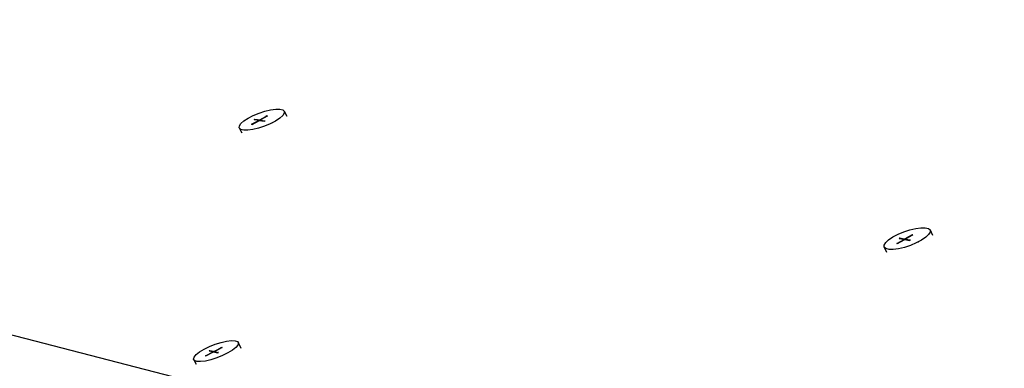
# Model space of a CAD drawing. Units: millimetres. Extents: x 3042 to 7865, y 1186 to 4591.
# Drawn here: x 6451 to 6497, y 1810 to 1826 of the extents above; entities that cross this region are included whole.
import ezdxf

# ---------------------------------------------------------------- set-up
doc = ezdxf.new("R2010")
doc.units = ezdxf.units.MM

msp = doc.modelspace()

# ---------------------------------------------------------------- linework, layer by layer
for p, q in [((6393.165, 1826.083), (6543.229, 1787.465)), ((6462.007, 1821.719), (6462.284, 1821.809)), ((6462.284, 1821.809), (6462.55, 1821.873)), ((6462.55, 1821.873), (6462.789, 1821.905)), ((6462.789, 1821.905), (6462.983, 1821.903)), ((6462.983, 1821.903), (6463.119, 1821.868)), ((6463.119, 1821.868), (6463.189, 1821.802)), ((6463.189, 1821.802), (6463.187, 1821.71)), ((6463.189, 1821.802), (6463.3, 1821.571)), ((6461.161, 1821.229), (6461.301, 1821.354)), ((6461.301, 1821.354), (6461.499, 1821.484)), ((6461.499, 1821.484), (6461.739, 1821.608)), ((6461.66, 1821.193), (6462.001, 1821.378)), ((6461.683, 1821.188), (6462.024, 1821.374)), ((6461.739, 1821.608), (6462.007, 1821.719)), ((6461.781, 1821.419), (6461.789, 1821.424)), ((6461.781, 1821.419), (6461.9, 1821.397)), ((6461.789, 1821.424), (6461.799, 1821.428)), ((6461.799, 1821.428), (6461.816, 1821.438)), ((6461.816, 1821.438), (6461.943, 1821.415)), ((6461.9, 1821.397), (6462.001, 1821.378)), ((6461.943, 1821.415), (6462.037, 1821.397)), ((6462.024, 1821.374), (6462.244, 1821.333)), ((6462.037, 1821.397), (6462.328, 1821.556)), ((6462.06, 1821.393), (6462.11, 1821.421)), ((6462.06, 1821.393), (6462.28, 1821.353)), ((6462.395, 1821.578), (6462.11, 1821.421)), ((6462.262, 1821.343), (6462.244, 1821.333)), ((6462.271, 1821.347), (6462.262, 1821.343)), ((6462.28, 1821.353), (6462.271, 1821.347)), ((6462.377, 1821.583), (6462.328, 1821.556)), ((6462.377, 1821.583), (6462.384, 1821.582)), ((6462.384, 1821.582), (6462.389, 1821.581)), ((6462.389, 1821.581), (6462.399, 1821.579)), ((6462.395, 1821.578), (6462.399, 1821.579)), ((6462.776, 1821.343), (6462.535, 1821.218)), ((6462.973, 1821.472), (6462.776, 1821.343)), ((6463.113, 1821.597), (6462.973, 1821.472)), ((6463.187, 1821.71), (6463.113, 1821.597)), ((6461.084, 1821.023), (6461.087, 1821.116)), ((6461.154, 1820.957), (6461.084, 1821.023)), ((6461.084, 1821.023), (6461.196, 1820.792)), ((6461.087, 1821.116), (6461.161, 1821.229)), ((6461.29, 1820.922), (6461.154, 1820.957)), ((6461.206, 1820.938), (6461.214, 1820.942)), ((6461.484, 1820.921), (6461.29, 1820.922)), ((6461.723, 1820.953), (6461.484, 1820.921)), ((6461.671, 1821.191), (6461.66, 1821.193)), ((6461.676, 1821.189), (6461.671, 1821.191)), ((6461.683, 1821.188), (6461.676, 1821.189)), ((6461.99, 1821.016), (6461.723, 1820.953)), ((6462.267, 1821.107), (6461.99, 1821.016)), ((6462.535, 1821.218), (6462.267, 1821.107)), ((6462.641, 1821.273), (6462.646, 1821.272)), ((6492.44, 1816.262), (6492.713, 1816.327)), ((6492.713, 1816.327), (6492.959, 1816.359)), ((6492.959, 1816.359), (6493.161, 1816.357)), ((6493.161, 1816.357), (6493.306, 1816.321)), ((6493.306, 1816.321), (6493.382, 1816.252)), ((6491.447, 1815.792), (6491.644, 1815.926)), ((6491.644, 1815.926), (6491.887, 1816.054)), ((6491.831, 1815.623), (6492.174, 1815.815)), ((6491.887, 1816.054), (6492.158, 1816.169)), ((6491.942, 1815.858), (6491.95, 1815.863)), ((6491.942, 1815.858), (6492.047, 1815.838)), ((6491.95, 1815.863), (6491.96, 1815.868)), ((6491.96, 1815.868), (6491.978, 1815.878)), ((6491.978, 1815.878), (6492.091, 1815.857)), ((6492.047, 1815.838), (6492.174, 1815.815)), ((6492.091, 1815.857), (6492.21, 1815.835)), ((6492.158, 1816.169), (6492.44, 1816.262)), ((6492.21, 1815.835), (6492.261, 1815.863)), ((6492.576, 1816.022), (6492.234, 1815.83)), ((6492.234, 1815.83), (6492.466, 1815.788)), ((6492.551, 1816.025), (6492.261, 1815.863)), ((6492.551, 1816.025), (6492.556, 1816.026)), ((6492.556, 1816.026), (6492.564, 1816.024)), ((6492.564, 1816.024), (6492.576, 1816.022)), ((6493.179, 1815.91), (6492.983, 1815.776)), ((6493.317, 1816.039), (6493.179, 1815.91)), ((6493.386, 1816.156), (6493.317, 1816.039)), ((6493.382, 1816.252), (6493.386, 1816.156)), ((6493.382, 1816.252), (6493.493, 1816.015)), ((6491.24, 1815.545), (6491.309, 1815.662)), ((6491.243, 1815.449), (6491.24, 1815.545)), ((6491.32, 1815.38), (6491.243, 1815.449)), ((6491.243, 1815.449), (6491.354, 1815.212)), ((6491.309, 1815.662), (6491.447, 1815.792)), ((6491.464, 1815.344), (6491.32, 1815.38)), ((6491.376, 1815.36), (6491.383, 1815.364)), ((6491.912, 1815.374), (6491.666, 1815.342)), ((6491.843, 1815.621), (6491.831, 1815.623)), ((6491.848, 1815.62), (6491.843, 1815.621)), ((6491.855, 1815.619), (6491.848, 1815.62)), ((6491.855, 1815.619), (6492.198, 1815.81)), ((6492.186, 1815.439), (6491.912, 1815.374)), ((6492.468, 1815.532), (6492.186, 1815.439)), ((6492.198, 1815.81), (6492.43, 1815.768)), ((6492.448, 1815.778), (6492.43, 1815.768)), ((6492.457, 1815.782), (6492.448, 1815.778)), ((6492.466, 1815.788), (6492.457, 1815.782)), ((6492.74, 1815.647), (6492.468, 1815.532)), ((6492.983, 1815.776), (6492.74, 1815.647)), ((6492.847, 1815.704), (6492.852, 1815.703)), ((6491.666, 1815.342), (6491.464, 1815.344)), ((6459.442, 1810.681), (6459.691, 1810.804)), ((6459.691, 1810.804), (6459.962, 1810.912)), ((6459.962, 1810.912), (6460.234, 1810.999)), ((6460.256, 1810.761), (6460.112, 1810.687)), ((6460.276, 1810.756), (6460.188, 1810.711)), ((6460.234, 1810.999), (6460.491, 1811.058)), ((6460.256, 1810.761), (6460.262, 1810.76)), ((6460.262, 1810.76), (6460.266, 1810.759)), ((6460.266, 1810.759), (6460.276, 1810.756)), ((6460.491, 1811.058), (6460.713, 1811.085)), ((6460.713, 1811.085), (6460.887, 1811.078)), ((6460.92, 1810.758), (6460.761, 1810.632)), ((6460.887, 1811.078), (6461, 1811.039)), ((6461.017, 1810.873), (6460.92, 1810.758)), ((6461, 1811.039), (6461.044, 1810.969)), ((6461.044, 1810.969), (6461.017, 1810.873)), ((6461.044, 1810.969), (6461.162, 1810.733)), ((6458.945, 1810.214), (6458.972, 1810.31)), ((6458.972, 1810.31), (6459.069, 1810.425)), ((6459.069, 1810.425), (6459.229, 1810.551)), ((6459.229, 1810.551), (6459.442, 1810.681)), ((6459.507, 1810.375), (6459.863, 1810.559)), ((6459.517, 1810.372), (6459.507, 1810.375)), ((6459.52, 1810.371), (6459.517, 1810.372)), ((6459.526, 1810.37), (6459.52, 1810.371)), ((6459.526, 1810.37), (6459.883, 1810.554)), ((6459.677, 1810.606), (6459.686, 1810.611)), ((6459.677, 1810.606), (6459.816, 1810.571)), ((6459.686, 1810.611), (6459.695, 1810.616)), ((6459.695, 1810.616), (6459.714, 1810.625)), ((6459.714, 1810.625), (6459.86, 1810.588)), ((6459.816, 1810.571), (6459.863, 1810.559)), ((6459.86, 1810.588), (6459.9, 1810.578)), ((6459.883, 1810.554), (6460.069, 1810.506)), ((6459.9, 1810.578), (6460.112, 1810.687)), ((6459.92, 1810.573), (6460.188, 1810.711)), ((6459.92, 1810.573), (6460.106, 1810.525)), ((6460.299, 1810.379), (6460.028, 1810.27)), ((6460.088, 1810.516), (6460.069, 1810.506)), ((6460.097, 1810.52), (6460.088, 1810.516)), ((6460.106, 1810.525), (6460.097, 1810.52)), ((6460.548, 1810.502), (6460.299, 1810.379)), ((6460.409, 1810.433), (6460.413, 1810.432)), ((6460.761, 1810.632), (6460.548, 1810.502)), ((6458.989, 1810.144), (6458.945, 1810.214)), ((6458.945, 1810.214), (6459.063, 1809.978)), ((6459.102, 1810.104), (6458.989, 1810.144)), ((6459.031, 1810.122), (6459.039, 1810.126)), ((6459.275, 1810.097), (6459.102, 1810.104)), ((6459.498, 1810.125), (6459.275, 1810.097)), ((6459.755, 1810.184), (6459.498, 1810.125)), ((6460.028, 1810.27), (6459.755, 1810.184))]:
    msp.add_line(p, q)

doc.saveas('drawing.dxf')
